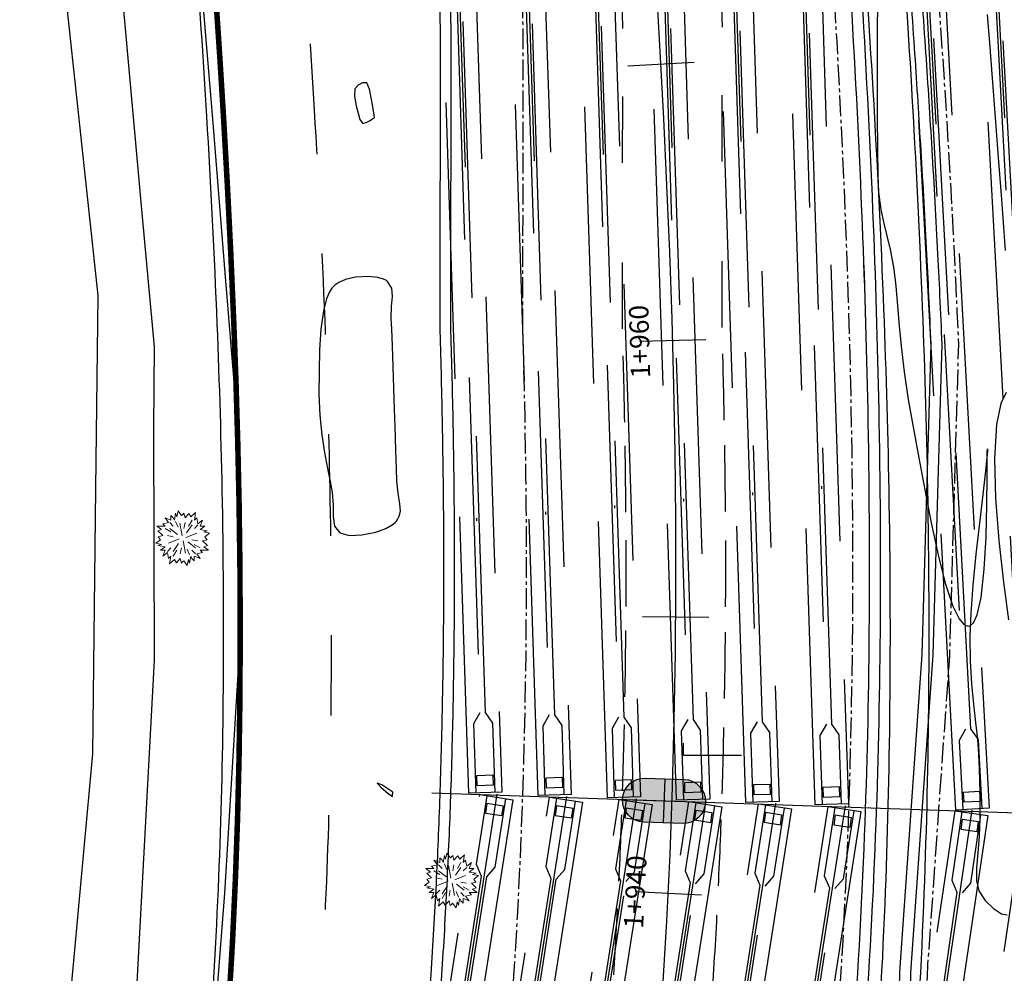
# Model space of a CAD drawing. Units: metres. Extents: x 267212 to 281926, y 8663308 to 8668514.
# Drawn here: x 269769 to 269805, y 8666077 to 8666111 of the extents above; entities that cross this region are included whole.
import ezdxf

# ---------------------------------------------------------------- set-up
doc = ezdxf.new("R2010")
doc.units = ezdxf.units.M
for name, pattern in [('ACAD_ISO03W100', [30, 12, -18]), ('CENTER2', [1.125, 0.75, -0.125, 0.125, -0.125]), ('DASHDOT', [25.4, 12.7, -6.35, 0, -6.35]), ('DASHED', [0.75, 0.5, -0.25])]:
    doc.linetypes.add(name, pattern=pattern)
for name, color, linetype in [('0 CASCO BD', 252, 'Continuous'), ('0 EJE MUROS STAROSA', 252, 'Continuous'), ('0 SANTA ROSA', 252, 'Continuous'), ('00_Árboles', 7, 'Continuous'), ('01_PTO', 7, 'Continuous'), ('04_ALI', 7, 'Continuous'), ('05_PERF', 7, 'Continuous'), ('bordes', 7, 'Continuous'), ('C-ROAD-CNTR', 1, 'CENTER2'), ('C-ROAD-STAN-MAJR', 11, 'Continuous'), ('C-ROAD-STAN-MINR', 11, 'Continuous'), ('ENCOFRADO', 3, 'Continuous'), ('Muros Medio Jersey', 2, 'Continuous'), ('PILAR', 3, 'Continuous'), ('Señalizacion', 252, 'Continuous'), ('TOP_Veredas', 252, 'Continuous')]:
    doc.layers.add(name, color=color, linetype=linetype)
for name, color, linetype, true_color in [('02_TIN Mn', 7, 'Continuous', 0x757500), ('Borde de pista proy', 7, 'Continuous', 0xb3b3b3), ('SOMBRA DE LOSA', 7, 'Continuous', 0x87c4c4), ('SOMBRA NUBE', 7, 'Continuous', 0xb3b3b3)]:
    doc.layers.add(name, color=color, linetype=linetype, true_color=true_color)
doc.layers.add('PLANTAS', color=64, linetype='Continuous', lineweight=5)
doc.styles.add('DATOS-02', font='romand.shx')
pattern_1 = [(0, (-0.076, 0.289), (0, 6.985), [5.08, -1.905]), (90, (-0.076, 0.289), (-6.985, 4e-16), [5.08, -1.905])]

# ---------------------------------------------------------------- blocks, each defined once
blk = doc.blocks.new('ARBUST~5')
at = {"layer": 'PLANTAS'}
for p, q in [((-0.1487, 0.1743), (-0.0987, 0.1543)), ((-0.1187, 0.1343), (-0.1487, 0.1743)), ((-0.0987, 0.1543), (-0.0987, 0.1943)), ((-0.0987, 0.1943), (-0.0787, 0.1743)), ((-0.0787, 0.1743), (-0.0687, 0.1543)), ((-0.0687, 0.1543), (-0.0587, 0.2143)), ((-0.0587, 0.2143), (-0.0487, 0.1843)), ((-0.0487, 0.1843), (-0.0387, 0.2343)), ((-0.0387, 0.2343), (-0.0087, 0.1943)), ((-0.0087, 0.1943), (0.0013, 0.2043)), ((0.0013, 0.2043), (0.0113, 0.2143)), ((0.0113, 0.2143), (0.0213, 0.1743)), ((0.0213, 0.1743), (0.0544, 0.2124)), ((0.0713, 0.1843), (0.0544, 0.2124)), ((0.0713, 0.1843), (0.1119, 0.2212)), ((0.1013, 0.1543), (0.1119, 0.2212)), ((0.1013, 0.1543), (0.1213, 0.1743)), ((0.1213, 0.1743), (0.1313, 0.1243)), ((-0.1787, 0.0743), (-0.2187, 0.1043)), ((-0.1487, 0.1043), (-0.2181, 0.1043)), ((-0.1687, 0.1243), (-0.1187, 0.1343)), ((-0.1487, 0.1043), (-0.1687, 0.1243)), ((-0.1487, 0.0843), (-0.0987, 0.0543)), ((-0.1087, 0.1343), (-0.0787, 0.1043)), ((-0.1087, 0.0843), (-0.0425, 0.0324)), ((-0.0587, 0.1443), (-0.0387, 0.0943)), ((-0.0243, 0.1293), (-0.0037, 0.0224)), ((0.0113, 0.0843), (0.0213, 0.1343)), ((0.0813, 0.1143), (0.035, 0.0474)), ((0.0813, 0.1543), (0.0513, 0.1043)), ((0.1313, 0.1143), (0.1013, 0.0843)), ((0.1313, 0.1243), (0.1713, 0.1543)), ((0.1713, 0.1543), (0.1513, 0.1043)), ((0.1913, 0.1043), (0.1513, 0.0743)), ((0.1513, 0.1043), (0.1913, 0.1043)), ((-0.1687, 0.0243), (-0.21, 0.0631)), ((-0.1787, 0.0743), (-0.2093, 0.0631)), ((-0.2087, 0.0143), (-0.1687, 0.0243)), ((-0.1893, -0.0119), (-0.2087, 0.0143)), ((-0.0787, 0.0143), (-0.1287, 0.0243)), ((0.1213, 0.0443), (0.0294, 0.0074)), ((0.1513, 0.0743), (0.2113, 0.0643)), ((0.2113, 0.0643), (0.1813, 0.0543)), ((0.1813, 0.0543), (0.2313, 0.0443)), ((0.2313, 0.0443), (0.1913, 0.0143)), ((0.1913, 0.0143), (0.21, -0.0119)), ((-0.2293, -0.0419), (-0.1893, -0.0119)), ((-0.1793, -0.0519), (-0.2293, -0.0419)), ((-0.2093, -0.0619), (-0.1793, -0.0519)), ((-0.1493, -0.0719), (-0.2093, -0.0619)), ((-0.1893, -0.1019), (-0.1493, -0.0719)), ((-0.1293, -0.1119), (-0.0993, -0.0819)), ((-0.1193, -0.0419), (-0.0275, -0.0051)), ((-0.0793, -0.1119), (-0.0331, -0.0451)), ((-0.0093, -0.0819), (-0.0193, -0.1319)), ((0.0263, -0.1269), (0.0057, -0.0201)), ((0.1107, -0.0819), (0.0444, -0.0301)), ((0.0807, -0.0119), (0.1307, -0.0219)), ((0.1507, -0.0819), (0.1007, -0.0519)), ((0.2107, -0.0119), (0.1707, -0.0219)), ((0.1707, -0.0219), (0.2119, -0.0607)), ((0.1807, -0.0719), (0.2113, -0.0607)), ((0.1807, -0.0719), (0.2207, -0.1019)), ((-0.1493, -0.1019), (-0.1893, -0.1019)), ((-0.1693, -0.1519), (-0.1493, -0.1019)), ((-0.1293, -0.1219), (-0.1693, -0.1519)), ((-0.1193, -0.1719), (-0.1293, -0.1219)), ((-0.0993, -0.1519), (-0.1193, -0.1719)), ((-0.0993, -0.1519), (-0.11, -0.2188)), ((-0.0793, -0.1519), (-0.0493, -0.1019)), ((0.0607, -0.1419), (0.0407, -0.0919)), ((0.0707, -0.1519), (0.0607, -0.2119)), ((0.0807, -0.1719), (0.0707, -0.1519)), ((0.1107, -0.1319), (0.0807, -0.1019)), ((0.1507, -0.1719), (0.1007, -0.1519)), ((0.1007, -0.1519), (0.1007, -0.1919)), ((0.1707, -0.1219), (0.1207, -0.1319)), ((0.1207, -0.1319), (0.1507, -0.1719)), ((0.1507, -0.1019), (0.22, -0.1019)), ((0.1507, -0.1019), (0.1707, -0.1219)), ((-0.0693, -0.1819), (-0.11, -0.2188)), ((-0.0693, -0.1819), (-0.0525, -0.2101)), ((-0.0193, -0.1719), (-0.0525, -0.2101)), ((-0.0093, -0.2119), (-0.0193, -0.1719)), ((0.0007, -0.2019), (-0.0093, -0.2119)), ((0.0107, -0.1919), (0.0007, -0.2019)), ((0.0407, -0.2319), (0.0107, -0.1919)), ((0.0507, -0.1819), (0.0407, -0.2319)), ((0.0607, -0.2119), (0.0507, -0.1819)), ((0.1007, -0.1919), (0.0807, -0.1719))]:
    blk.add_line(p, q, dxfattribs=at)
blk = doc.blocks.new('AeccTickLine')
at = {"color": 3}
blk.add_line((0, -2), (0, 2), dxfattribs=at)
blk = doc.blocks.new('LOTES')
at = {"layer": 'TOP_Veredas', "flags": 128}
for points in [[(269771.942, 8666120.536), (269773.416, 8666104.236), (269773.841, 8666099.543), (269773.817, 8666096.606), (269773.847, 8666088.203), (269773.201, 8666076.321), (269772.152, 8666068.135), (269774.592, 8666067.569), (269774.073, 8666066.735), (269772.806, 8666065.614), (269771.056, 8666064.753), (269769.738, 8666064.641), (269768.395, 8666064.83), (269768.976, 8666067.153), (269741.451, 8666072.88)], [(269774.592, 8666067.569), (269776.127, 8666076.22), (269776.403, 8666079.784), (269776.914, 8666088.289), (269776.816, 8666097.247), (269776.417, 8666102.22), (269775.969, 8666107.789), (269774.86, 8666120.98)]]:
    blk.add_lwpolyline(points, dxfattribs=at)
blk = doc.blocks.new('LOTESS')
at = {"layer": 'SOMBRA NUBE'}
blk.add_lwpolyline([(269742.678, 8666116.5), (269769.565, 8666122.241), (269771.806, 8666101.394), (269771.724, 8666094.414), (269771.612, 8666084.819), (269770.09, 8666068.282), (269745.608, 8666073.58), (269741.037, 8666074.305)], dxfattribs=at)
blk.add_blockref('LOTES', (-0.003, 0), dxfattribs=at)
blk = doc.blocks.new('VIA_VIADUCTO')
at = {"color": 4, "flags": 128}
for points in [[(141.682, -2072.439, 0.076165), (155.442, -2022.19, 0.004532), (155.777, -2019.042, 0.004388), (156.066, -2015.782, 0.004113), (156.292, -2012.616, 0.00397), (156.474, -2009.33, 0.003694), (156.601, -2006.152, 0.003551), (156.684, -2002.841, 0.003275), (156.722, -1999.656, 0.003133), (156.718, -1996.323, 0.002857), (156.676, -1993.135, 0.002747), (156.594, -1989.739), (156.604, -1978.854), (156.343, -1968.027, 0.000622)], [(155.943, -1968.048), (156.204, -1978.859), (156.194, -1989.744, -0.002752), (156.276, -1993.143, -0.002857), (156.318, -1996.326, -0.003133), (156.322, -1999.654, -0.003275), (156.285, -2002.834, -0.003551), (156.201, -2006.139, -0.003694), (156.074, -2009.311, -0.00397), (155.893, -2012.591, -0.004113), (155.667, -2015.75, -0.004388), (155.379, -2019.003, -0.004532), (155.045, -2022.144, -0.076165), (141.317, -2072.276, -0.004532)]]:
    blk.add_lwpolyline(points, format="xyb", dxfattribs=at)
at = {"layer": 'bordes', "color": 4}
for points in [[(155.383, -2078.546, 0.076165), (170.342, -2023.914, 0.009712), (171.059, -2016.464, 0.009039), (171.527, -2008.438, 0.007631), (171.711, -2001.093, 0.006953), (171.677, -1993.033, 0.00555), (171.468, -1985.889, 0.004867), (171.061, -1977.755, 0.003469), (170.611, -1971.015, 0.002781), (169.945, -1962.621, 0.001388), (169.505, -1957.611, 0.000696), (168.587, -1947.624), (107.402, -1292.263), (106.71, -1281.089)], [(155.748, -2078.709, 0.076165), (170.74, -2023.96, 0.009712), (171.457, -2016.494, 0.009039), (171.927, -2008.454, 0.007631), (172.111, -2001.097, 0.006953), (172.077, -1993.026, 0.00555), (171.868, -1985.873, 0.004867), (171.46, -1977.731, 0.003469), (171.01, -1970.985, 0.002781), (170.343, -1962.587, 0.001388), (169.903, -1957.575, 0.000696), (168.985, -1947.587), (107.801, -1292.232), (107.11, -1281.065)], [(158.04, -2076.816, 0.076156), (171.749, -2026.747, 0.002036), (171.905, -2025.351, 0.002007), (172.052, -2023.933, 0.001954), (172.185, -2022.532, 0.001926), (172.31, -2021.109, 0.001872), (172.423, -2019.703, 0.001844), (172.526, -2018.275, 0.001791), (172.618, -2016.866, 0.001762), (172.701, -2015.433, 0.001709), (172.773, -2014.02, 0.001698), (172.838, -2012.569), (173.626, -2001.42), (173.947, -1990.205, 0.002361), (173.785, -1986.736, 0.002212), (173.573, -1982.959, 0.001874), (173.35, -1979.482, 0.001702), (173.076, -1975.653, 0.001363)], [(158.405, -2076.979, 0.076156), (172.146, -2026.793, 0.002036), (172.303, -2025.394, 0.002007), (172.45, -2023.973, 0.001954), (172.584, -2022.568, 0.001926), (172.709, -2021.142, 0.001872), (172.821, -2019.734, 0.001844), (172.925, -2018.303, 0.001791), (173.017, -2016.89, 0.001762), (173.101, -2015.455, 0.001709), (173.173, -2014.039, 0.001691), (173.237, -2012.591), (174.025, -2001.44), (174.347, -1990.203, 0.002371), (174.184, -1986.716, 0.002212), (173.972, -1982.934, 0.001874), (173.749, -1979.455, 0.001702), (173.475, -1975.624, 0.001363)]]:
    blk.add_lwpolyline(points, format="xyb", dxfattribs=at)
at = {"layer": 'C-ROAD-CNTR', "color": 0, "linetype": 'CENTER2', "lineweight": -3, "flags": 128}
for points in [[(-807.055, -3678.769), (-337.156, -2827.623, 0.050524), (-306.203, -2755.116), (-303.46, -2747.445), (-300.875, -2739.709), (-300.844, -2739.612), (-299.785, -2736.452), (-298.675, -2733.312, -0.075235), (-272.899, -2679.165), (-271.162, -2676.323), (-269.376, -2673.509), (-260.602, -2659.984), (114.519, -2142.946), (115.941, -2140.987), (117.363, -2139.024), (118.785, -2137.059), (120.206, -2135.089), (121.626, -2133.114), (123.042, -2131.134), (124.456, -2129.148), (125.864, -2127.156), (127.268, -2125.156), (128.665, -2123.149), (130.055, -2121.133), (131.437, -2119.109), (132.81, -2117.075), (134.173, -2115.031), (135.525, -2112.976), (136.865, -2110.91), (138.193, -2108.833), (139.506, -2106.744), (140.805, -2104.642), (142.088, -2102.527), (143.353, -2100.399), (144.601, -2098.257), (145.83, -2096.1), (147.038, -2093.929), (148.225, -2091.744), (149.39, -2089.543), (150.531, -2087.326), (151.647, -2085.094), (152.737, -2082.846), (153.8, -2080.582), (154.835, -2078.302, 0.076165), (169.746, -2023.845), (170.018, -2021.356), (170.256, -2018.866), (170.464, -2016.377), (170.64, -2013.887), (170.788, -2011.399), (170.907, -2008.911), (170.999, -2006.426), (171.065, -2003.942), (171.107, -2001.461), (171.124, -1998.982), (171.12, -1996.506), (171.093, -1994.032), (171.047, -1991.562), (170.981, -1989.095), (170.897, -1986.631), (170.796, -1984.171), (170.679, -1981.714), (170.548, -1979.261), (170.403, -1976.811), (170.245, -1974.365), (170.076, -1971.922), (169.896, -1969.483), (169.707, -1967.048), (169.51, -1964.615), (169.306, -1962.187), (169.095, -1959.761), (168.88, -1957.339), (168.661, -1954.92), (168.438, -1952.504), (168.214, -1950.09), (167.989, -1947.68), (106.804, -1292.31), (106.111, -1281.126), (105.97, -1278.756), (105.839, -1276.386, -0.011582), (104.138, -1248.965), (103.976, -1246.597), (103.824, -1244.228), (103.129, -1233.044), (92.923, -901.412, 0.032079), (85.558, -824.03), (48.908, -595.531), (47.48, -584.417), (47.183, -582.061), (46.895, -579.705, -0.023006), (41.176, -525.456), (40.967, -523.091), (40.768, -520.726), (39.829, -509.259), (13.782, 0.704)], [(-816.509, -3673.549), (-352.7, -2833.434), (-347.039, -2822.166), (-345.852, -2819.778), (-344.681, -2817.382, 0.053911), (-314.203, -2741.666), (-313.387, -2739.127), (-312.589, -2736.582), (-312.559, -2736.484), (-310.584, -2730.4), (-308.429, -2724.385, -0.076809), (-278.798, -2666.673), (105.778, -2136.604), (106.144, -2136.099), (106.511, -2135.594), (106.877, -2135.089), (107.243, -2134.584), (107.609, -2134.08), (107.975, -2133.575), (108.34, -2133.07), (108.706, -2132.566), (109.071, -2132.061), (109.436, -2131.556), (109.801, -2131.052), (110.166, -2130.547), (110.53, -2130.042), (110.894, -2129.538), (111.258, -2129.033), (111.622, -2128.528), (111.985, -2128.023), (112.348, -2127.518), (112.711, -2127.013), (113.073, -2126.508), (113.435, -2126.003), (113.796, -2125.498), (114.157, -2124.992), (114.518, -2124.487), (114.878, -2123.981), (115.238, -2123.475), (115.598, -2122.969), (115.956, -2122.463), (116.315, -2121.956), (116.673, -2121.45), (117.03, -2120.943), (122.826, -2111.671), (128.359, -2102.306), (128.928, -2101.404), (129.493, -2100.501), (130.055, -2099.596), (130.614, -2098.689), (131.168, -2097.781), (131.72, -2096.871), (132.267, -2095.959), (132.811, -2095.045), (133.351, -2094.13), (133.886, -2093.213), (134.418, -2092.294), (134.945, -2091.373), (135.469, -2090.451), (135.987, -2089.526), (136.502, -2088.6), (137.012, -2087.671), (137.517, -2086.741), (138.018, -2085.808), (138.514, -2084.874), (139.004, -2083.937), (139.49, -2082.999), (139.971, -2082.058), (140.447, -2081.116), (140.918, -2080.171), (141.383, -2079.224), (141.843, -2078.275), (142.297, -2077.324), (142.745, -2076.37), (143.188, -2075.415), (143.626, -2074.457), (144.057, -2073.497, 0.076165), (158.025, -2022.489), (158.143, -2021.443), (158.254, -2020.396), (158.36, -2019.348), (158.459, -2018.3), (158.553, -2017.25), (158.641, -2016.199), (158.723, -2015.147), (158.8, -2014.094), (158.871, -2013.041), (158.936, -2011.986), (158.996, -2010.931), (159.051, -2009.875), (159.1, -2008.818), (159.144, -2007.761), (159.183, -2006.703), (159.218, -2005.644), (159.247, -2004.585), (159.272, -2003.525), (159.291, -2002.464), (159.307, -2001.403), (159.317, -2000.342), (159.323, -1999.28), (159.325, -1998.217), (159.323, -1997.154), (159.316, -1996.091), (159.306, -1995.027), (159.291, -1993.963), (159.272, -1992.898), (159.25, -1991.833), (159.224, -1990.767), (159.194, -1989.701), (159.204, -1978.824), (158.94, -1967.893), (158.891, -1967.275), (158.841, -1966.656), (158.79, -1966.038), (158.739, -1965.42), (158.688, -1964.801), (158.636, -1964.182), (158.584, -1963.564), (158.531, -1962.945), (158.478, -1962.326), (158.424, -1961.707), (158.37, -1961.088), (158.316, -1960.469), (158.261, -1959.849), (158.206, -1959.23), (158.151, -1958.611), (158.095, -1957.991), (158.039, -1957.371), (157.983, -1956.751), (157.926, -1956.132), (157.87, -1955.512), (157.813, -1954.891), (157.756, -1954.271), (157.698, -1953.651), (157.641, -1953.03), (157.583, -1952.41), (157.526, -1951.789), (157.468, -1951.168), (157.41, -1950.548), (157.352, -1949.927), (157.294, -1949.305), (157.236, -1948.684), (95.01, -1282.162, -0.015583), (92.679, -1244.571), (82.473, -912.939), (81.779, -901.755), (81.626, -899.378), (81.463, -897.002, 0.028076), (75.135, -830.524), (74.845, -828.16), (74.546, -825.797), (73.073, -814.386), (36.47, -586.182, -0.027008), (29.63, -521.295), (2.996, 0.153)], [(-263.298, -2669.91), (-262.782, -2669.187), (-261.643, -2667.601), (-260.503, -2666.021), (-259.363, -2664.447), (-258.225, -2662.878), (121.067, -2140.052), (121.77, -2139.083), (122.473, -2138.114), (123.175, -2137.146), (123.876, -2136.178), (124.576, -2135.21), (125.276, -2134.242), (125.975, -2133.275), (126.672, -2132.307), (127.368, -2131.34), (128.063, -2130.372), (128.757, -2129.404), (129.449, -2128.436), (130.139, -2127.468), (130.827, -2126.499), (131.514, -2125.53), (132.199, -2124.56), (132.882, -2123.59), (133.562, -2122.619), (134.241, -2121.647), (134.917, -2120.674), (135.59, -2119.701), (136.261, -2118.727), (136.93, -2117.751), (137.595, -2116.775), (138.258, -2115.797), (138.918, -2114.818), (139.574, -2113.838), (140.228, -2112.857), (140.878, -2111.874), (141.525, -2110.89), (142.168, -2109.904), (147.632, -2100.04), (152.637, -2090.04), (152.856, -2089.632), (153.074, -2089.224), (153.291, -2088.815), (153.507, -2088.406), (153.722, -2087.996), (153.936, -2087.587), (154.149, -2087.177), (154.362, -2086.766), (154.573, -2086.355), (154.783, -2085.944), (154.992, -2085.533), (155.2, -2085.121), (155.408, -2084.708), (155.614, -2084.296), (155.819, -2083.883), (156.023, -2083.469), (156.226, -2083.055), (156.428, -2082.641), (156.629, -2082.227), (156.829, -2081.812), (157.027, -2081.397), (157.225, -2080.981), (157.421, -2080.565), (157.617, -2080.148), (157.811, -2079.732), (158.004, -2079.314), (158.196, -2078.897), (158.387, -2078.479), (158.577, -2078.061), (158.766, -2077.642), (158.953, -2077.223, 0.076156), (172.743, -2026.862), (172.795, -2026.406), (172.846, -2025.95), (172.895, -2025.494), (172.944, -2025.037), (172.991, -2024.58), (173.038, -2024.123), (173.083, -2023.666), (173.127, -2023.208), (173.17, -2022.751), (173.211, -2022.292), (173.252, -2021.834), (173.291, -2021.376), (173.33, -2020.917), (173.367, -2020.458), (173.403, -2019.999), (173.438, -2019.539), (173.472, -2019.08), (173.505, -2018.62), (173.536, -2018.16), (173.567, -2017.699), (173.597, -2017.239), (173.625, -2016.778), (173.653, -2016.318), (173.679, -2015.857), (173.705, -2015.395), (173.729, -2014.934), (173.753, -2014.472), (173.775, -2014.011), (173.796, -2013.549), (173.817, -2013.087), (173.836, -2012.624), (174.625, -2001.47), (174.948, -1990.199), (174.896, -1989.022), (174.841, -1987.846), (174.783, -1986.669), (174.72, -1985.491), (174.654, -1984.313), (174.585, -1983.134), (174.513, -1981.955), (174.438, -1980.775), (174.36, -1979.595), (174.279, -1978.414), (174.195, -1977.233), (174.109, -1976.052), (174.02, -1974.869), (173.929, -1973.687), (173.836, -1972.504), (173.741, -1971.32), (173.643, -1970.136), (173.544, -1968.951), (173.444, -1967.766), (173.341, -1966.58), (173.238, -1965.393), (173.132, -1964.206), (173.026, -1963.019), (172.919, -1961.831), (172.811, -1960.642), (172.701, -1959.453), (172.592, -1958.263), (172.481, -1957.072), (172.37, -1955.881), (172.259, -1954.689), (172.148, -1953.497), (109.395, -1281.333, -0.015583), (107.056, -1243.617), (96.834, -911.444), (96.139, -900.26), (95.987, -897.891), (95.825, -895.522, 0.028076), (89.518, -829.267), (89.223, -826.912), (88.918, -824.558), (87.21, -811.598), (50.821, -584.727, -0.027011), (43.957, -519.618), (17.551, -2.523)]]:
    blk.add_lwpolyline(points, format="xyb", dxfattribs=at)
blk = doc.blocks.new('*U77')
at = {"layer": 'SOMBRA DE LOSA', "linetype": 'DASHDOT', "lineweight": -3, "ltscale": 2}
for p, q in [((10.981, 48.094), (12.6, -1.731)), ((8.487, 47.862), (10.096, -1.646)), ((3.5, 47.393), (5.088, -1.479)), ((5.993, 47.636), (7.592, -1.562)), ((1.006, 47.168), (2.584, -1.395)), ((-1.488, 46.936), (0.08, -1.311))]:
    blk.add_line(p, q, dxfattribs=at)
at = {"layer": 'SOMBRA DE LOSA', "linetype": 'DASHED', "lineweight": -3, "ltscale": 20}
for points in [[(10.688, -1.391), (9.489, -1.43), (7.891, 47.729), (9.091, 47.768), (10.688, -1.391)], [(8.141, 47.737), (8.222, 45.238), (8.485, 44.846), (9.895, 1.485), (9.658, 1.077), (9.739, -1.422)], [(10.439, -1.399), (10.357, 1.1), (10.094, 1.492), (8.685, 44.853), (8.922, 45.261), (8.841, 47.751)], [(13.193, -1.476), (11.993, -1.515), (10.385, 47.96), (11.584, 47.999), (13.193, -1.476)], [(10.635, 47.968), (10.716, 45.47), (10.979, 45.078), (12.399, 1.4), (12.162, 0.992), (12.243, -1.507)], [(12.943, -1.484), (12.861, 1.014), (12.599, 1.406), (11.179, 45.085), (11.416, 45.492), (11.335, 47.982)], [(8.184, -1.307), (6.985, -1.346), (5.397, 47.502), (6.597, 47.541), (8.184, -1.307)], [(5.647, 47.51), (5.728, 45.011), (5.991, 44.619), (7.391, 1.569), (7.154, 1.161), (7.235, -1.338)], [(7.935, -1.315), (7.853, 1.184), (7.59, 1.575), (6.191, 44.626), (6.428, 45.034), (6.347, 47.524)], [(3.176, -1.14), (1.977, -1.179), (0.41, 47.034), (1.609, 47.073), (3.176, -1.14)], [(0.66, 47.042), (0.741, 44.543), (1.004, 44.152), (2.382, 1.736), (2.146, 1.328), (2.227, -1.17)], [(2.926, -1.148), (2.845, 1.351), (2.582, 1.743), (1.204, 44.158), (1.441, 44.566), (1.36, 47.056)], [(5.68, -1.224), (4.481, -1.263), (2.904, 47.259), (4.103, 47.298), (5.68, -1.224)], [(3.154, 47.267), (3.235, 44.769), (3.498, 44.377), (4.887, 1.652), (4.65, 1.244), (4.731, -1.255)], [(5.43, -1.232), (5.349, 1.267), (5.086, 1.658), (3.698, 44.383), (3.935, 44.791), (3.854, 47.281)], [(0.672, -1.056), (-0.527, -1.095), (-2.084, 46.802), (-0.885, 46.841), (0.672, -1.056)], [(-1.834, 46.81), (-1.753, 44.312), (-1.49, 43.92), (-0.122, 1.82), (-0.358, 1.412), (-0.277, -1.086)], [(0.422, -1.064), (0.341, 1.435), (0.078, 1.827), (-1.29, 43.926), (-1.053, 44.334), (-1.134, 46.824)]]:
    blk.add_lwpolyline(points, dxfattribs=at)
at = {"layer": 'SOMBRA DE LOSA', "lineweight": -3}
for points in [[(0.352, -0.441), (-0.248, -0.46), (-0.236, -0.81), (0.363, -0.79)], [(2.856, -0.525), (2.256, -0.544), (2.268, -0.894), (2.868, -0.874)], [(5.36, -0.609), (4.761, -0.628), (4.772, -0.978), (5.372, -0.959)], [(7.864, -0.692), (7.265, -0.712), (7.276, -1.061), (7.876, -1.042)], [(10.368, -0.776), (9.769, -0.795), (9.78, -1.145), (10.38, -1.126)], [(12.872, -0.861), (12.273, -0.881), (12.284, -1.23), (12.884, -1.211)]]:
    blk.add_lwpolyline(points, close=True, dxfattribs=at)
blk = doc.blocks.new('*U78')
at = {"layer": 'SOMBRA DE LOSA', "linetype": 'DASHDOT', "lineweight": -3, "ltscale": 2}
for p, q in [((7.093, 43.662), (0.065, -1.213)), ((9.611, 43.578), (2.485, -1.917)), ((12.128, 43.493), (4.906, -2.618)), ((14.646, 43.413), (7.325, -3.333)), ((17.164, 43.334), (9.744, -4.04)), ((19.68, 43.241), (12.176, -4.672))]:
    blk.add_line(p, q, dxfattribs=at)
at = {"layer": 'SOMBRA DE LOSA', "linetype": 'DASHED', "lineweight": -3, "ltscale": 20}
for points in [[(0.694, -1.073), (-0.491, -0.887), (6.483, 43.642), (7.668, 43.456), (0.694, -1.073)], [(6.73, 43.603), (6.343, 41.133), (6.528, 40.699), (0.452, 1.901), (0.143, 1.544), (-0.244, -0.926)], [(0.447, -1.034), (0.834, 1.436), (0.649, 1.87), (6.726, 40.668), (7.035, 41.025), (7.42, 43.486)], [(3.115, -1.777), (1.929, -1.591), (9, 43.557), (10.186, 43.372), (3.115, -1.777)], [(9.247, 43.519), (8.86, 41.049), (9.045, 40.615), (2.872, 1.197), (2.563, 0.84), (2.176, -1.63)], [(5.535, -2.478), (4.35, -2.293), (11.517, 43.473), (12.703, 43.288), (5.535, -2.478)], [(11.764, 43.435), (11.377, 40.965), (11.563, 40.531), (5.292, 0.495), (4.984, 0.139), (4.597, -2.331)], [(2.868, -1.738), (3.254, 0.732), (3.069, 1.166), (9.243, 40.584), (9.552, 40.941), (9.937, 43.402)], [(5.288, -2.44), (5.675, 0.03), (5.49, 0.464), (11.76, 40.5), (12.069, 40.856), (12.455, 43.318)], [(7.954, -3.192), (6.768, -3.007), (14.035, 43.393), (15.221, 43.207), (7.954, -3.192)], [(14.282, 43.354), (13.895, 40.884), (14.081, 40.451), (7.711, -0.219), (7.402, -0.575), (7.015, -3.045)], [(7.707, -3.154), (8.094, -0.684), (7.909, -0.25), (14.278, 40.42), (14.587, 40.776), (14.972, 43.237)], [(10.374, -3.899), (9.188, -3.714), (16.553, 43.314), (17.739, 43.128), (10.374, -3.899)], [(16.8, 43.275), (16.414, 40.806), (16.599, 40.372), (10.131, -0.926), (9.822, -1.282), (9.435, -3.752)], [(10.127, -3.861), (10.513, -1.391), (10.328, -0.957), (16.796, 40.341), (17.105, 40.697), (17.491, 43.158)], [(12.805, -4.532), (11.619, -4.346), (19.069, 43.221), (20.255, 43.035), (12.805, -4.532)], [(19.316, 43.182), (18.929, 40.712), (19.114, 40.278), (12.562, -1.559), (12.253, -1.915), (11.866, -4.385)], [(12.558, -4.493), (12.945, -2.023), (12.76, -1.589), (19.312, 40.247), (19.621, 40.604), (20.006, 43.065)]]:
    blk.add_lwpolyline(points, dxfattribs=at)
at = {"layer": 'SOMBRA DE LOSA', "lineweight": -3}
for points in [[(7.329, 43.231), (6.737, 43.324), (6.682, 42.978), (7.275, 42.885)], [(9.847, 43.147), (9.254, 43.239), (9.2, 42.894), (9.793, 42.801)], [(12.364, 43.062), (11.771, 43.155), (11.717, 42.809), (12.31, 42.716)], [(14.882, 42.982), (14.289, 43.075), (14.235, 42.729), (14.828, 42.636)], [(17.4, 42.903), (16.807, 42.996), (16.753, 42.65), (17.346, 42.557)], [(19.916, 42.81), (19.323, 42.902), (19.269, 42.557), (19.862, 42.464)]]:
    blk.add_lwpolyline(points, close=True, dxfattribs=at)
blk = doc.blocks.new('*U37')
h = blk.add_hatch()
h.set_pattern_fill('ANGLE', color=6)
h.set_pattern_definition(pattern_1)
h.paths.add_polyline_path([(1.424, 2.089), (0.824, 2.089, 0.414214), (-0.076, 1.189), (1.424, 1.189)])
h.paths.add_polyline_path([(2.024, 2.089), (1.424, 2.089), (1.424, 1.189), (2.924, 1.189, 0.414214)])
h.paths.add_polyline_path([(2.924, 1.189), (1.424, 1.189), (1.424, 0.289), (2.024, 0.289, 0.414214)])
h.paths.add_polyline_path([(1.424, 1.189), (-0.076, 1.189, 0.414214), (0.824, 0.289), (1.424, 0.289)])
h = blk.add_hatch(color=6)
h.dxf.hatch_style = 1
edge = h.paths.add_edge_path()
edge.add_line((0.673, -0.823), (-0.727, -0.776))
edge.add_arc((-0.7, 0.024), 0.8, 88.0688, 268.0688, ccw=False)
edge.add_line((-0.673, 0.823), (0.727, 0.776))
edge.add_arc((0.7, -0.024), 0.8, -91.9312, 88.0688, ccw=False)
at = {"layer": 'PILAR'}
h = blk.add_hatch(dxfattribs=at)
h.set_pattern_fill('ANGLE', color=256)
h.set_pattern_definition([(0, (-269057.863, -8664706.071), (0, 6.985), [5.08, -1.905]), (90, (-269057.863, -8664706.071), (-6.985, 4e-16), [5.08, -1.905])])
h.paths.add_polyline_path([(2.024, 2.089), (0.824, 2.089, 1), (0.824, 0.289), (2.024, 0.289, 1)])
h = blk.add_hatch(dxfattribs=at)
h.set_pattern_fill('ANGLE', color=256)
h.set_pattern_definition(pattern_1)
h.paths.add_polyline_path([(1.424, 2.089), (0.824, 2.089, 0.414214), (-0.076, 1.189), (1.424, 1.189)])
h.paths.add_polyline_path([(2.024, 2.089), (1.424, 2.089), (1.424, 1.189), (2.924, 1.189, 0.414214)])
h.paths.add_polyline_path([(2.924, 1.189), (1.424, 1.189), (1.424, 0.289), (2.024, 0.289, 0.414214)])
h.paths.add_polyline_path([(1.424, 1.189), (-0.076, 1.189, 0.414214), (0.824, 0.289), (1.424, 0.289)])
at = {"layer": 'PILAR', "color": 1}
for p, q in [((0.027, 0.8), (-0.027, -0.8)), ((-1.499, 0.051), (1.499, -0.051))]:
    blk.add_line(p, q, dxfattribs=at)
at = {"layer": 'PILAR'}
blk.add_lwpolyline([(0.673, -0.823), (-0.727, -0.776, -1), (-0.673, 0.823), (0.727, 0.776, -1)], format="xyb", close=True, dxfattribs=at)
blk = doc.blocks.new('viaductoo')
at = {"layer": 'ENCOFRADO'}
blk.add_line((268783.877, 8666083.406), (268816.732, 8666082.298), dxfattribs=at)
at = {"layer": 'SOMBRA DE LOSA', "color": 40, "linetype": 'DASHDOT', "lineweight": -3, "ltscale": 2}
for p, q in [((268800.734, 8666132.959), (268803.435, 8666082.586)), ((268803.225, 8666133.19), (268805.943, 8666082.501)), ((268803.4, 8666082.787), (268796.139, 8666033.538))]:
    blk.add_line(p, q, dxfattribs=at)
at = {"layer": 'SOMBRA DE LOSA', "color": 40, "linetype": 'DASHED', "lineweight": -3, "ltscale": 20}
for points in [[(268804.021, 8666082.853), (268802.823, 8666082.789), (268800.141, 8666132.812), (268801.339, 8666132.877), (268804.021, 8666082.853)], [(268806.53, 8666082.769), (268805.331, 8666082.705), (268802.632, 8666133.044), (268803.83, 8666133.108), (268806.53, 8666082.769)], [(268802.882, 8666133.057), (268803.015, 8666130.561), (268803.286, 8666130.175), (268805.675, 8666085.627), (268805.447, 8666085.214), (268805.581, 8666082.718)], [(268806.28, 8666082.756), (268806.146, 8666085.252), (268805.875, 8666085.638), (268803.486, 8666130.186), (268803.714, 8666130.598), (268803.581, 8666133.086)], [(268800.39, 8666132.826), (268800.524, 8666130.329), (268800.795, 8666129.943), (268803.167, 8666085.712), (268802.939, 8666085.299), (268803.073, 8666082.803)], [(268803.772, 8666082.84), (268803.638, 8666085.337), (268803.367, 8666085.723), (268800.995, 8666129.954), (268801.223, 8666130.367), (268801.09, 8666132.854)], [(268796.767, 8666033.684), (268795.58, 8666033.859), (268802.79, 8666082.762), (268803.977, 8666082.587), (268796.767, 8666033.684)], [(268803.037, 8666082.725), (268802.673, 8666080.252), (268802.862, 8666079.82), (268796.497, 8666036.655), (268796.192, 8666036.296), (268795.827, 8666033.823)], [(268799.189, 8666032.976), (268798.002, 8666033.151), (268805.304, 8666082.676), (268806.491, 8666082.501), (268799.189, 8666032.976)], [(268796.52, 8666033.721), (268796.884, 8666036.194), (268796.695, 8666036.626), (268803.059, 8666079.791), (268803.365, 8666080.15), (268803.728, 8666082.615)]]:
    blk.add_lwpolyline(points, dxfattribs=at)
at = {"layer": 'SOMBRA DE LOSA', "lineweight": -3}
for points in [[(268803.688, 8666083.462), (268803.089, 8666083.429), (268803.108, 8666083.08), (268803.707, 8666083.112)], [(268803.64, 8666082.358), (268803.047, 8666082.446), (268802.996, 8666082.1), (268803.589, 8666082.012)]]:
    blk.add_lwpolyline(points, close=True, dxfattribs=at)
at = {"color": 4}
blk.add_blockref('*U77', (268785.742, 8666084.49), dxfattribs=at)
at = {"color": 4, "rotation": 359.9851212939332}
blk.add_blockref('*U78', (268779.125, 8666039.705), dxfattribs=at)
at = {"layer": 'ENCOFRADO', "color": 253, "true_color": 0xb0b0b0}
blk.add_blockref('VIA_VIADUCTO', (268627.977, 8668089.839), dxfattribs=at)
at = {"layer": 'ENCOFRADO'}
blk.add_blockref('*U37', (268792.272, 8666083.123), dxfattribs=at)
blk = doc.blocks.new('TIN 023')
at = {"layer": '02_TIN Mn', "linetype": 'Continuous', "lineweight": -3, "elevation": 29}
for points in [[(259804.691, 8666097.881), (259804.499, 8666097.484), (259804.337, 8666096.727), (259804.264, 8666095.499), (259804.303, 8666094.063), (259804.421, 8666092.535), (259804.586, 8666091.029), (259804.766, 8666089.659)], [(259804.66, 8666103.017), (259804.599, 8666103.859), (259804.512, 8666105.018), (259804.41, 8666106.378), (259804.3, 8666107.826), (259804.191, 8666109.247), (259804.092, 8666110.529), (259804.013, 8666111.555)], [(259800.033, 8666112.176), (259800.024, 8666110.751), (259800.019, 8666109.291), (259800.021, 8666107.897), (259800.03, 8666106.671), (259800.048, 8666105.715), (259800.077, 8666105.131), (259800.159, 8666104.498), (259800.259, 8666104), (259800.372, 8666103.547), (259800.49, 8666103.05), (259800.608, 8666102.419), (259800.682, 8666101.848), (259800.746, 8666101.177), (259800.812, 8666100.413), (259800.891, 8666099.563), (259800.997, 8666098.633), (259801.14, 8666097.632), (259801.332, 8666096.565), (259801.533, 8666095.521), (259801.749, 8666094.361), (259801.979, 8666093.166), (259802.224, 8666092.015), (259802.483, 8666090.986), (259802.755, 8666090.161), (259802.982, 8666089.7), (259803.158, 8666089.497), (259803.277, 8666089.44), (259803.338, 8666089.436), (259803.397, 8666089.453), (259803.504, 8666089.552), (259803.639, 8666089.848), (259803.778, 8666090.467), (259803.893, 8666091.495), (259803.959, 8666092.667), (259803.989, 8666093.835), (259803.998, 8666094.853), (259804.001, 8666095.458), (259804.004, 8666095.741), (259804.009, 8666095.83), (259804.013, 8666095.841), (259804.016, 8666095.832), (259804.014, 8666095.761), (259803.993, 8666095.536), (259803.938, 8666095.046), (259803.839, 8666094.193), (259803.719, 8666093.159), (259803.596, 8666092.037), (259803.486, 8666090.919), (259803.405, 8666089.897), (259803.37, 8666089.063), (259803.384, 8666088.163), (259803.434, 8666087.349), (259803.505, 8666086.613), (259803.581, 8666085.948), (259803.648, 8666085.347), (259803.69, 8666084.803), (259803.714, 8666084.261), (259803.727, 8666083.831), (259803.734, 8666083.438), (259803.736, 8666083.008), (259803.737, 8666082.465), (259803.713, 8666081.843), (259803.66, 8666081.24), (259803.616, 8666080.688), (259803.616, 8666080.217), (259803.697, 8666079.858), (259803.927, 8666079.508), (259804.228, 8666079.219), (259804.519, 8666079.034), (259804.719, 8666078.994)]]:
    blk.add_lwpolyline(points, dxfattribs=at)
at = {"layer": '02_TIN Mn', "linetype": 'Continuous', "lineweight": -3, "elevation": 28.5}
for points in [[(259781.423, 8666107.624), (259781.461, 8666107.619), (259781.552, 8666107.642), (259781.692, 8666107.721), (259781.792, 8666107.793), (259781.859, 8666107.811), (259781.833, 8666108.002), (259781.762, 8666108.423), (259781.669, 8666108.854), (259781.574, 8666109.075), (259781.426, 8666109.079), (259781.262, 8666108.997), (259781.14, 8666108.86), (259781.126, 8666108.599), (259781.194, 8666108.246), (259781.265, 8666107.979), (259781.319, 8666107.756), (259781.423, 8666107.624)], [(259782.327, 8666101.897), (259782.285, 8666101.928), (259782.178, 8666101.982), (259781.972, 8666102.043), (259781.637, 8666102.082), (259781.173, 8666102.055), (259780.809, 8666101.965), (259780.564, 8666101.855), (259780.423, 8666101.758), (259780.36, 8666101.703), (259780.312, 8666101.651), (259780.226, 8666101.521), (259780.117, 8666101.268), (259780.007, 8666100.835), (259779.917, 8666100.175), (259779.868, 8666099.423), (259779.849, 8666098.624), (259779.846, 8666097.824), (259779.874, 8666097.06), (259779.947, 8666096.351), (259780.045, 8666095.707), (259780.153, 8666095.14), (259780.251, 8666094.66), (259780.324, 8666094.279), (259780.358, 8666093.809), (259780.358, 8666093.394), (259780.411, 8666093.054), (259780.604, 8666092.807), (259780.934, 8666092.714), (259781.397, 8666092.73), (259781.898, 8666092.836), (259782.264, 8666092.97), (259782.487, 8666093.092), (259782.6, 8666093.18), (259782.643, 8666093.227), (259782.686, 8666093.285), (259782.749, 8666093.405), (259782.789, 8666093.591), (259782.774, 8666093.859), (259782.705, 8666094.239), (259782.659, 8666094.686), (259782.653, 8666095.104), (259782.642, 8666095.442), (259782.629, 8666095.787), (259782.613, 8666096.225), (259782.599, 8666096.649), (259782.579, 8666097.281), (259782.555, 8666098.034), (259782.528, 8666098.824), (259782.501, 8666099.566), (259782.477, 8666100.175), (259782.457, 8666100.566), (259782.466, 8666100.987), (259782.499, 8666101.354), (259782.479, 8666101.66), (259782.327, 8666101.897)], [(259782.507, 8666083.342), (259782.508, 8666083.352), (259782.512, 8666083.395), (259782.512, 8666083.426), (259782.373, 8666083.524), (259782.113, 8666083.691), (259781.953, 8666083.751), (259782.079, 8666083.604), (259782.352, 8666083.384), (259782.505, 8666083.271), (259782.507, 8666083.342)]]:
    blk.add_lwpolyline(points, close=True, dxfattribs=at)

msp = doc.modelspace()

# ---------------------------------------------------------------- linework, layer by layer
for points in [[(269784.779, 8666012.113, 0.076165), (269799.122, 8666064.495, 0.009723), (269799.811, 8666071.657, 0.009028), (269800.262, 8666079.396, 0.007639), (269800.44, 8666086.515, 0.006945), (269800.407, 8666094.352, 0.005556), (269800.203, 8666101.333, 0.004861), (269799.804, 8666109.31, 0.003472), (269799.36, 8666115.952, 0.002778), (269798.701, 8666124.251, 0.001389), (269798.265, 8666129.228, 0.000694), (269797.349, 8666139.184), (269734.859, 8666808.528, -0.015583)], [(269784.779, 8666012.113, 0.076165), (269799.122, 8666064.495, 0.009723), (269799.811, 8666071.657, 0.009028), (269800.262, 8666079.396, 0.007639), (269800.44, 8666086.515, 0.006945), (269800.407, 8666094.352, 0.005556), (269800.203, 8666101.333, 0.004861), (269799.804, 8666109.31, 0.003472), (269799.36, 8666115.952, 0.002778), (269798.701, 8666124.251, 0.001389), (269798.265, 8666129.228, 0.000694), (269797.349, 8666139.184), (269734.859, 8666808.528, -0.015583)], [(269786.057, 8666011.543, 0.076165), (269800.513, 8666064.334, 0.009723), (269801.206, 8666071.55, 0.009028), (269801.661, 8666079.339, 0.007639), (269801.84, 8666086.501, 0.006945), (269801.807, 8666094.377, 0.005556), (269801.602, 8666101.39, 0.004861), (269801.201, 8666109.393, 0.003472), (269800.756, 8666116.055, 0.002778), (269800.096, 8666124.37, 0.001389), (269799.659, 8666129.354, 0.000694), (269798.743, 8666139.314), (269736.253, 8666808.658, -0.015583)]]:
    msp.add_lwpolyline(points, format="xyb")
at = {"layer": '0 EJE MUROS STAROSA'}
for points in [[(269784.779, 8666012.113, 0.076165), (269799.122, 8666064.495, 0.009723), (269799.811, 8666071.657, 0.009028), (269800.262, 8666079.396, 0.007639), (269800.44, 8666086.515, 0.006945), (269800.407, 8666094.352, 0.005556), (269800.203, 8666101.333, 0.004861), (269799.804, 8666109.31, 0.003472), (269799.36, 8666115.952, 0.002778), (269798.701, 8666124.251, 0.001389), (269798.265, 8666129.228, 0.000694), (269797.349, 8666139.184), (269734.859, 8666808.528, -0.015583)], [(269786.057, 8666011.543, 0.076165), (269800.513, 8666064.334, 0.009723), (269801.206, 8666071.55, 0.009028), (269801.661, 8666079.339, 0.007639), (269801.84, 8666086.501, 0.006945), (269801.807, 8666094.377, 0.005556), (269801.602, 8666101.39, 0.004861), (269801.201, 8666109.393, 0.003472), (269800.756, 8666116.055, 0.002778), (269800.096, 8666124.37, 0.001389), (269799.659, 8666129.354, 0.000694), (269798.743, 8666139.314), (269736.253, 8666808.658, -0.015583)]]:
    msp.add_lwpolyline(points, format="xyb", dxfattribs=at)
at = {"layer": '01_PTO', "color": 3}
msp.add_lwpolyline([(269368.994, 8665386.789), (269372.382, 8665392.48), (269765.438, 8665934.238, 0.0005), (269770.157, 8665940.757, 0.001), (269772.55, 8665944.083, 0.002), (269776.523, 8665949.675, 0.0025), (269779.711, 8665954.249, 0.0035), (269783.497, 8665959.824, 0.004), (269786.786, 8665964.826, 0.005), (269790.403, 8665970.549, 0.0055), (269793.629, 8665975.898, 0.0065), (269797.025, 8665981.848, 0.007), (269800.072, 8665987.539, 0.105574), (269824.802, 8666077.85, 0.007), (269825.079, 8666084.299, 0.0065), (269825.188, 8666091.149), (269825.656, 8666100.797)], format="xyb", dxfattribs=at)
at = {"layer": '04_ALI', "color": 210, "linetype": 'Continuous', "lineweight": -3}
for p, q in [((269792.135, 8666110.217), (269791.992, 8666112.632)), ((269792.265, 8666107.801), (269792.135, 8666110.217)), ((269792.379, 8666105.384), (269792.265, 8666107.801)), ((269792.479, 8666102.967), (269792.379, 8666105.384)), ((269792.561, 8666100.549), (269792.479, 8666102.967)), ((269792.626, 8666098.13), (269792.561, 8666100.549)), ((269792.671, 8666095.711), (269792.626, 8666098.13)), ((269792.697, 8666093.292), (269792.671, 8666095.711)), ((269792.702, 8666090.873), (269792.697, 8666093.292)), ((269792.684, 8666088.454), (269792.702, 8666090.873)), ((269792.644, 8666086.035), (269792.684, 8666088.454)), ((269792.58, 8666083.616), (269792.644, 8666086.035)), ((269792.49, 8666081.198), (269792.58, 8666083.616)), ((269792.374, 8666078.782), (269792.49, 8666081.198)), ((269792.231, 8666076.367), (269792.374, 8666078.782))]:
    msp.add_line(p, q, dxfattribs=at)
at = {"layer": 'Borde de pista proy', "color": 251, "const_width": 0.2}
msp.add_lwpolyline([(269763.314, 8666021.681, 0.076165), (269775.778, 8666067.197, 0.009723), (269776.379, 8666073.449, 0.009028), (269776.781, 8666080.341, 0.007639), (269776.941, 8666086.742, 0.006945), (269776.911, 8666093.927, 0.005556), (269776.722, 8666100.386, 0.004861), (269776.346, 8666107.906, 0.003472), (269775.924, 8666114.223, 0.002778), (269775.286, 8666122.262, 0.001389), (269774.86, 8666127.109, 0.000694), (269773.951, 8666137), (269769.667, 8666182.881, 0.451218), (269715.14, 8666222.635), (269477.221, 8666169.991)], format="xyb", dxfattribs=at)
at = {"layer": 'Borde de pista proy', "color": 251}
msp.add_lwpolyline([(269762.766, 8666021.925, 0.076165), (269775.182, 8666067.266, 0.009723), (269775.781, 8666073.495, 0.009028), (269776.182, 8666080.365, 0.007639), (269776.341, 8666086.748, 0.006945), (269776.311, 8666093.916, 0.005556), (269776.123, 8666100.362, 0.004861), (269775.747, 8666107.87, 0.003472), (269775.325, 8666114.178, 0.002778), (269774.688, 8666122.211, 0.001389), (269774.263, 8666127.054, 0.000694), (269773.353, 8666136.944), (269769.217, 8666181.245, 0.451218), (269714.69, 8666220.999), (269477.545, 8666168.526)], format="xyb", dxfattribs=at)
at = {"layer": 'Muros Medio Jersey', "ltscale": 1.5}
msp.add_lwpolyline([(269783.36, 8666011.293, 0.076165), (269798.32, 8666065.924, 0.009712), (269799.036, 8666073.375, 0.009039), (269799.504, 8666081.4, 0.007631), (269799.688, 8666088.745, 0.006953), (269799.654, 8666096.806, 0.00555), (269799.446, 8666103.949, 0.004867), (269799.038, 8666112.084, 0.003469), (269798.588, 8666118.824, 0.002781), (269797.922, 8666127.217, 0.001388), (269797.482, 8666132.228, 0.000696), (269796.564, 8666142.214), (269735.38, 8666797.575), (269734.688, 8666808.749)], format="xyb", dxfattribs=at)
at = {"layer": 'Señalizacion', "linetype": 'ACAD_ISO03W100', "ltscale": 0.2}
for points in [[(269769.933, 8666029.395, 0.063294), (269779.056, 8666066.818, 0.009723), (269779.669, 8666073.198, 0.009028), (269780.079, 8666080.208, 0.007639), (269780.241, 8666086.71, 0.006945), (269780.21, 8666093.987, 0.005556), (269780.02, 8666100.519, 0.004861), (269779.64, 8666108.103, 0.003472), (269779.215, 8666114.465, 0.002778), (269778.574, 8666122.541, 0.001389), (269778.147, 8666127.406, 0.000694), (269777.236, 8666137.306), (269772.605, 8666186.911, 0.451218), (269718.078, 8666226.665), (269552.077, 8666189.934)], [(269778.61, 8666013.41, 0.076165), (269793.154, 8666066.522, 0.004532), (269793.508, 8666069.847, 0.004388), (269793.812, 8666073.278, 0.004113), (269794.05, 8666076.604, 0.00397), (269794.24, 8666080.046, 0.003694), (269794.373, 8666083.369, 0.003551), (269794.46, 8666086.818, 0.003275), (269794.499, 8666090.132, 0.003133), (269794.495, 8666093.588, 0.002857), (269794.452, 8666096.888, 0.002628), (269794.371, 8666100.24), (269794.381, 8666111.098), (269794.11, 8666122.317, 0.000716)], [(269775.322, 8666014.875, 0.076165), (269789.578, 8666066.936, 0.004532), (269789.925, 8666070.196, 0.004388), (269790.224, 8666073.564, 0.004113), (269790.457, 8666076.831, 0.00397), (269790.644, 8666080.216, 0.003694), (269790.774, 8666083.486, 0.003551), (269790.861, 8666086.884, 0.003275), (269790.899, 8666090.151, 0.003133), (269790.895, 8666093.562, 0.002857), (269790.852, 8666096.82, 0.002671), (269790.771, 8666100.189), (269790.781, 8666111.057), (269790.514, 8666122.132, 0.000682)]]:
    msp.add_lwpolyline(points, format="xyb", dxfattribs=at)
at = {"layer": 'SOMBRA NUBE'}
for points in [[(269786.017, 8666013.023, 0.076156), (269799.726, 8666063.091, 0.002036), (269799.882, 8666064.488, 0.002007), (269800.029, 8666065.906, 0.001954), (269800.163, 8666067.307, 0.001926), (269800.287, 8666068.73, 0.001872), (269800.4, 8666070.135, 0.001844), (269800.503, 8666071.563, 0.001791), (269800.595, 8666072.973, 0.001762), (269800.678, 8666074.405, 0.001709), (269800.751, 8666075.818, 0.001698), (269800.815, 8666077.27), (269801.603, 8666088.418), (269801.924, 8666099.633, 0.002361), (269801.762, 8666103.102, 0.002212), (269801.55, 8666106.88, 0.001874), (269801.327, 8666110.357, 0.001702), (269801.053, 8666114.185, 0.001363)], [(269786.382, 8666012.86, 0.076156), (269800.124, 8666063.045, 0.002036), (269800.28, 8666064.445, 0.002007), (269800.427, 8666065.866, 0.001954), (269800.561, 8666067.27, 0.001926), (269800.686, 8666068.696, 0.001872), (269800.799, 8666070.105, 0.001844), (269800.902, 8666071.536, 0.001791), (269800.994, 8666072.948, 0.001762), (269801.078, 8666074.384, 0.001709), (269801.15, 8666075.799, 0.001691), (269801.214, 8666077.248), (269802.002, 8666088.398), (269802.325, 8666099.636, 0.002371), (269802.161, 8666103.123, 0.002212), (269801.949, 8666106.904, 0.001874), (269801.726, 8666110.384, 0.001702), (269801.452, 8666114.215, 0.001363)]]:
    msp.add_lwpolyline(points, format="xyb", dxfattribs=at)

# ---------------------------------------------------------------- block references
at = {"layer": '0 CASCO BD'}
msp.add_blockref('LOTESS', (0, 0), dxfattribs=at)
at = {"layer": '0 SANTA ROSA', "color": 4}
msp.add_blockref('viaductoo', (1000, 0), dxfattribs=at)
at = {"layer": '00_Árboles', "xscale": 4.231523550085399, "yscale": 4.231523550085399, "zscale": 4.231523550085399}
for p in [(269774.868, 8666092.614), (269774.868, 8666092.614), (269784.585, 8666080.233), (269784.585, 8666080.233)]:
    msp.add_blockref('ARBUST~5', p, dxfattribs=at)
at = {"layer": '05_PERF'}
msp.add_blockref('TIN 023', (9999.953, 0.006), dxfattribs=at)
at = {"layer": 'C-ROAD-STAN-MAJR', "color": 11, "linetype": 'Continuous', "lineweight": -3, "xscale": 0.6, "yscale": 0.6, "zscale": 0.6}
for p, rotation in [((269792.584, 8666099.763), 91.60540557642527), ((269792.425, 8666079.768), 87.19869049994249)]:
    msp.add_blockref('AeccTickLine', p, dxfattribs=dict(at, rotation=rotation))
at = {"layer": 'C-ROAD-STAN-MINR', "color": 11, "linetype": 'Continuous', "lineweight": -3, "xscale": 0.6, "yscale": 0.6, "zscale": 0.6}
for p, rotation in [((269792.161, 8666109.753), 93.17214334224937), ((269792.697, 8666089.764), 89.61425462898961)]:
    msp.add_blockref('AeccTickLine', p, dxfattribs=dict(at, rotation=rotation))

# ---------------------------------------------------------------- texts
at = {"layer": 'C-ROAD-STAN-MAJR', "color": 11, "linetype": 'Continuous', "lineweight": -3, "char_height": 0.7, "attachment_point": 8, "style": 'DATOS-02'}
for s, insert, rotation in [('1+960', (269791.957, 8666099.745), 91.6054), ('1+940', (269791.798, 8666079.799), 87.1987)]:
    msp.add_mtext(s, dxfattribs=dict(at, insert=insert, rotation=rotation))

doc.saveas('drawing.dxf')
